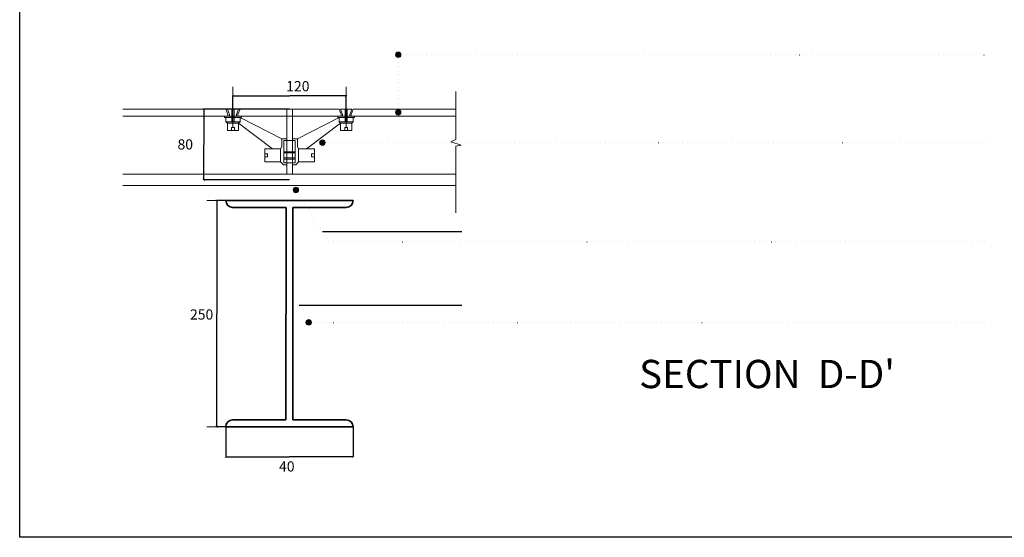
# Model space of a CAD drawing. Units: millimetres. Extents: x -13420 to 62422, y -373536 to -322212.
# Drawn here: x -13420 to 8237, y -373536 to -362138 of the extents above; entities that cross this region are included whole.
import ezdxf

# ---------------------------------------------------------------- set-up
doc = ezdxf.new("R2010")
doc.units = ezdxf.units.MM
doc.header["$MEASUREMENT"] = 0
doc.linetypes.add('ACAD_ISO07W100', pattern=[3, 0, -3])
for name, color, linetype, lineweight in [('dimension', 252, 'Continuous', 15), ('elev', 252, 'Continuous', 18), ('elev1', 6, 'Continuous', 15), ('elev2', 252, 'Continuous', 13), ('section line', 7, 'Continuous', 35), ('text', 52, 'Continuous', 30)]:
    doc.layers.add(name, color=color, linetype=linetype, lineweight=lineweight)
doc.styles.add('suraj', font='times.ttf', dxfattribs={"height": 75})

# ---------------------------------------------------------------- blocks, each defined once
blk = doc.blocks.new('_ArchTick')
at = {"color": 0, "linetype": 'ByBlock', "const_width": 0.15}
blk.add_lwpolyline([(-0.5, -0.5), (0.5, 0.5)], dxfattribs=at)

msp = doc.modelspace()

# ---------------------------------------------------------------- hatches: boundary and pattern name
at = {"lineweight": 0}
for points in [[(-5033.578, -362910.85, 1), (-5154.989, -362910.85, 1)], [(-5033.578, -364177.881, 1), (-5154.989, -364177.881, 1)], [(-6700.687, -364845.642, 1), (-6822.098, -364845.642, 1)], [(-7284.436, -365886.799, 1), (-7405.846, -365886.799, 1)], [(-7001.681, -368803.86, 1), (-7123.091, -368803.86, 1)]]:
    msp.add_hatch(color=251, dxfattribs=at).paths.add_polyline_path(points)

# ---------------------------------------------------------------- linework, layer by layer
at = {"color": 252, "linetype": 'ACAD_ISO07W100', "ltscale": 30}
for p, q in [((-5094.283, -362910.85), (7854.287, -362910.85)), ((-5094.283, -362910.85), (-5094.283, -364177.881)), ((-6761.392, -364845.642), (7854.287, -364845.642)), ((-6618.551, -367033.087), (-7345.141, -365886.799)), ((-6618.551, -367033.087), (7854.287, -367033.087)), ((-7062.386, -368803.86), (7854.287, -368803.86))]:
    msp.add_line(p, q, dxfattribs=at)
at = {"color": 252}
for p, q in [((-8728.77, -364111.575), (-8728.77, -363816.831)), ((-8728.77, -363818.011), (-7487.194, -363818.011)), ((-6239.438, -363818.011), (-7481.014, -363818.011)), ((-6239.438, -364111.575), (-6239.438, -363816.831)), ((-7484.167, -364111.637), (-9373.651, -364111.637)), ((-9372.471, -364111.637), (-9372.471, -364886.679)), ((-9372.471, -365667.567), (-9372.471, -364892.525)), ((-7484.167, -365667.567), (-9373.651, -365667.567)), ((-8887.462, -366121.65), (-9084.897, -366121.647)), ((-9083.717, -366121.647), (-9083.763, -368608.044)), ((-9083.809, -371100.621), (-9083.763, -368614.224)), ((-8887.555, -371100.624), (-9084.989, -371100.621)), ((-8887.492, -371100.687), (-8887.519, -371763.687)), ((-6086.819, -371100.801), (-6086.846, -371763.801)), ((-8887.519, -371762.507), (-7490.106, -371762.564)), ((-6086.846, -371762.621), (-7484.259, -371762.564))]:
    msp.add_line(p, q, dxfattribs=at)
msp.add_lwpolyline([(-13420.5, -322212.5), (62422, -322212.5), (62422, -373536.5), (-13420.5, -373536.5)], close=True)
at = {"color": 251, "lineweight": 0}
for centre in [(-5094.283, -362910.85), (-5094.283, -362910.85), (-5094.283, -364177.881), (-5094.283, -364177.881), (-6761.392, -364845.642), (-6761.392, -364845.642), (-7345.141, -365886.799), (-7345.141, -365886.799), (-7062.386, -368803.86), (-7062.386, -368803.86)]:
    msp.add_circle(centre, 60.705, dxfattribs=at)
at = {"layer": 'dimension', "color": 0, "ltscale": 600}
for p, q in [((-8728.77, -363613.74), (-8728.77, -364018.479)), ((-6239.438, -363613.74), (-6239.438, -364018.479)), ((-3825.285, -363717.92), (-3825.285, -364776.013)), ((-3825.285, -364776.013), (-3936.147, -364826.581)), ((-3936.147, -364826.581), (-3712.387, -364900.41)), ((-3712.387, -364900.41), (-3825.285, -364921.503)), ((-3825.285, -364921.503), (-3825.285, -366390.069)), ((-9301.547, -366121.643), (-8937.78, -366121.643)), ((-9301.639, -371100.617), (-8937.872, -371100.617))]:
    msp.add_line(p, q, dxfattribs=at)
at = {"layer": 'elev', "color": 0}
for p, q in [((-8884.363, -364111.637), (-11153.302, -364111.637)), ((-8840.021, -364261.007), (-11153.302, -364261.007)), ((-8840.021, -364229.888), (-8884.363, -364111.637)), ((-8840.021, -364229.888), (-8840.021, -364261.007)), ((-8573.178, -364111.637), (-8619.163, -364229.888)), ((-8619.163, -364229.888), (-8619.163, -364261.007)), ((-6349.046, -364261.007), (-8619.163, -364261.007)), ((-6395.031, -364111.637), (-8573.178, -364111.637)), ((-7546.341, -364111.637), (-7546.341, -365543.092)), ((-7421.867, -364111.637), (-7421.867, -365543.092)), ((-6395.031, -364111.637), (-6349.046, -364229.888)), ((-6349.046, -364229.888), (-6349.046, -364261.007)), ((-6128.187, -364229.888), (-6083.845, -364111.637)), ((-6128.187, -364229.888), (-6128.187, -364261.007)), ((-3825.285, -364261.007), (-6128.187, -364261.007)), ((-3825.285, -364111.637), (-6083.845, -364111.637)), ((-7359.63, -365294.144), (-7608.578, -365294.144)), ((-3825.285, -365543.092), (-11153.302, -365543.092)), ((-3825.285, -365792.041), (-11153.302, -365792.041))]:
    msp.add_line(p, q, dxfattribs=at)
at = {"layer": 'elev1', "color": 0}
for p, q in [((-7546.341, -364758.904), (-7656.179, -364758.904)), ((-7656.179, -364758.904), (-7656.179, -364933.168)), ((-7359.63, -364796.246), (-7608.578, -364796.246)), ((-7608.578, -364796.246), (-7608.578, -365294.144)), ((-7421.867, -364758.904), (-7312.029, -364758.904)), ((-7359.63, -364796.246), (-7359.63, -365294.144)), ((-7312.029, -364758.904), (-7312.029, -364933.168)), ((-8031.791, -364982.958), (-8031.791, -365269.249)), ((-7683.263, -364982.958), (-8031.791, -364982.958)), ((-8031.791, -365094.985), (-7969.554, -365094.985)), ((-7969.554, -365094.985), (-7969.554, -365157.222)), ((-7656.179, -364933.168), (-7683.263, -364982.958)), ((-7683.263, -364982.958), (-7683.263, -365269.249)), ((-7312.029, -364933.168), (-7284.945, -364982.958)), ((-7284.945, -364982.958), (-6936.417, -364982.958)), ((-7284.945, -364982.958), (-7284.945, -365269.249)), ((-6936.417, -365094.985), (-6998.654, -365094.985)), ((-6998.654, -365094.985), (-6998.654, -365157.222)), ((-6936.417, -364982.958), (-6936.417, -365269.249)), ((-8031.791, -365157.222), (-7969.554, -365157.222)), ((-7683.263, -365269.249), (-8031.791, -365269.249)), ((-7683.263, -365269.249), (-7621.026, -365331.486)), ((-7546.341, -365331.486), (-7621.026, -365331.486)), ((-7347.182, -365331.486), (-7421.867, -365331.486)), ((-7347.182, -365331.486), (-7284.945, -365269.249)), ((-7284.945, -365269.249), (-6936.417, -365269.249)), ((-6936.417, -365157.222), (-6998.654, -365157.222))]:
    msp.add_line(p, q, dxfattribs=at)
at = {"layer": 'elev2', "color": 0}
for p, q in [((-8915.482, -364261.007), (-8542.059, -364261.007)), ((-8915.482, -364261.007), (-8915.482, -364292.125)), ((-8808.902, -364224.245), (-8851.129, -364111.637)), ((-8606.566, -364111.637), (-8851.129, -364111.637)), ((-8808.902, -364224.245), (-8808.902, -364261.007)), ((-8753.665, -364111.637), (-8753.665, -364385.481)), ((-8728.77, -364111.637), (-8728.77, -364516.179)), ((-8703.876, -364111.637), (-8703.876, -364385.481)), ((-8606.566, -364111.637), (-8650.281, -364224.05)), ((-8650.281, -364224.05), (-8650.281, -364261.007)), ((-8542.059, -364261.007), (-8542.059, -364292.125)), ((-6426.149, -364261.007), (-6426.149, -364292.125)), ((-6052.726, -364261.007), (-6426.149, -364261.007)), ((-6361.642, -364111.637), (-6317.927, -364224.05)), ((-6361.642, -364111.637), (-6117.079, -364111.637)), ((-6317.927, -364224.05), (-6317.927, -364261.007)), ((-6264.333, -364111.637), (-6264.333, -364385.481)), ((-6239.438, -364111.637), (-6239.438, -364516.179)), ((-6214.543, -364111.637), (-6214.543, -364385.481)), ((-6159.306, -364224.245), (-6117.079, -364111.637)), ((-6159.306, -364224.245), (-6159.306, -364261.007)), ((-6052.726, -364261.007), (-6052.726, -364292.125)), ((-8915.482, -364292.125), (-8542.059, -364292.125)), ((-8884.363, -364292.125), (-8884.363, -364385.481)), ((-8884.363, -364385.481), (-8573.178, -364385.481)), ((-8884.363, -364385.481), (-8853.245, -364416.6)), ((-8853.245, -364416.6), (-8853.245, -364578.416)), ((-8853.245, -364416.6), (-8604.296, -364416.6)), ((-8573.178, -364385.481), (-8604.296, -364416.6)), ((-8604.296, -364416.6), (-7857.527, -364982.958)), ((-8604.296, -364416.6), (-8604.296, -364578.416)), ((-8573.178, -364292.125), (-7656.179, -364758.904)), ((-8573.178, -364292.125), (-8573.178, -364385.481)), ((-6395.031, -364292.125), (-7312.029, -364758.904)), ((-6363.912, -364416.6), (-7110.681, -364982.958)), ((-6052.726, -364292.125), (-6426.149, -364292.125)), ((-6395.031, -364292.125), (-6395.031, -364385.481)), ((-6395.031, -364385.481), (-6363.912, -364416.6)), ((-6083.845, -364385.481), (-6395.031, -364385.481)), ((-6363.912, -364416.6), (-6363.912, -364578.416)), ((-6114.963, -364416.6), (-6363.912, -364416.6)), ((-6083.845, -364385.481), (-6114.963, -364416.6)), ((-6114.963, -364416.6), (-6114.963, -364578.416)), ((-6083.845, -364292.125), (-6083.845, -364385.481)), ((-8853.245, -364578.416), (-8604.296, -364578.416)), ((-8759.889, -364516.179), (-8759.889, -364578.416)), ((-8697.652, -364516.179), (-8759.889, -364516.179)), ((-8697.652, -364516.179), (-8697.652, -364578.416)), ((-6114.963, -364578.416), (-6363.912, -364578.416)), ((-6270.556, -364516.179), (-6208.319, -364516.179)), ((-6270.556, -364516.179), (-6270.556, -364578.416)), ((-6208.319, -364516.179), (-6208.319, -364578.416)), ((-7608.578, -365045.195), (-7359.63, -365045.195)), ((-7608.578, -365070.09), (-7359.63, -365070.09)), ((-7608.578, -365182.117), (-7359.63, -365182.117)), ((-7608.578, -365207.012), (-7359.63, -365207.012))]:
    msp.add_line(p, q, dxfattribs=at)
at = {"layer": 'section line', "color": 0}
for p, q in [((-6086.819, -366121.65), (-8887.492, -366121.65)), ((-8887.401, -366137.679), (-8887.4, -366137.736)), ((-6086.819, -366121.65), (-6086.819, -366121.707)), ((-7561.897, -366271.02), (-8736.331, -366271.02)), ((-7561.907, -366271.02), (-7563.693, -370951.309)), ((-7412.547, -366271.077), (-7414.333, -370951.366)), ((-6236.189, -366271.02), (-7412.528, -366271.02)), ((-7563.693, -370951.255), (-8738.123, -370951.255)), ((-6236.189, -370951.255), (-7414.494, -370951.255)), ((-6086.819, -371100.624), (-8887.492, -371100.624)), ((-7713.233, -371100.624), (-8740.26, -371100.624)), ((-6238.326, -371100.624), (-7265.125, -371100.624))]:
    msp.add_line(p, q, dxfattribs=at)
for centre, major_axis, start_param, end_param in [((-8734.978, -366118.572), (107.801, 107.801), 2.376385182, 3.918112209), ((-6236.189, -366121.65), (-105.62, 105.62), 2.35619449, 3.926609254), ((-8738.026, -371100.722), (-105.689, 105.689), -0.784746722, 0.784746795), ((-7265.125, -370951.255), (105.62, 105.62), 2.355812928, 2.35619449), ((-6236.286, -371100.722), (105.689, 105.689), 5.497675284, 7.067932424)]:
    msp.add_ellipse(centre, major_axis=major_axis, ratio=1, start_param=start_param, end_param=end_param, dxfattribs=at)
at = {"layer": 'text', "color": 0, "ltscale": 600}
for p, q in [((-3693.446, -366806.945), (-6761.894, -366806.945)), ((-3693.446, -368433.533), (-7274.747, -368433.533))]:
    msp.add_line(p, q, dxfattribs=at)

# ---------------------------------------------------------------- block references
at = {"color": 252, "xscale": 50, "yscale": 50, "zscale": 50}
for p, rotation in [((-8728.77, -363818.011), 180), ((-9372.471, -364111.637), 90), ((-9372.471, -365667.567), 270), ((-9083.717, -366121.647), 89.99893653105916), ((-9083.809, -371100.621), 269.9989365310591), ((-8887.519, -371762.507), 179.9976680611833), ((-6086.846, -371762.621), 359.9976680611833)]:
    msp.add_blockref('_ArchTick', p, dxfattribs=dict(at, rotation=rotation))
msp.add_blockref('_ArchTick', (-6239.438, -363818.011), dxfattribs=at)

# ---------------------------------------------------------------- texts
at = {"color": 252}
for s, p in [('120', (-7557.758, -363714.891)), ('80', (-9948.514, -364996.977)), ('250', (-9673.932, -368741.954)), ('40', (-7715.27, -372087.608))]:
    msp.add_text(s, height=225, dxfattribs=at).set_placement(p)
at = {"color": 252, "insert": (-7484.104, -363818.011), "char_height": 1, "attachment_point": 5}
msp.add_mtext('\\A1;2489.33', dxfattribs=at)
at = {"color": 252, "char_height": 1, "attachment_point": 5}
for s, insert, rotation in [('\\A1;1555.93', (-9372.471, -364889.602), 90), ('\\A1;4978.97', (-9083.763, -368611.134), 89.9989365), ('\\A1;2800.67', (-7487.183, -371762.564), 359.9976681)]:
    msp.add_mtext(s, dxfattribs=dict(at, insert=insert, rotation=rotation))
at = {"layer": 'text', "color": 0, "style": 'suraj'}
msp.add_text("%%USECTION  D-D'", height=622.37174, dxfattribs=at).set_placement((204.294, -370251.283))

doc.saveas('drawing.dxf')
